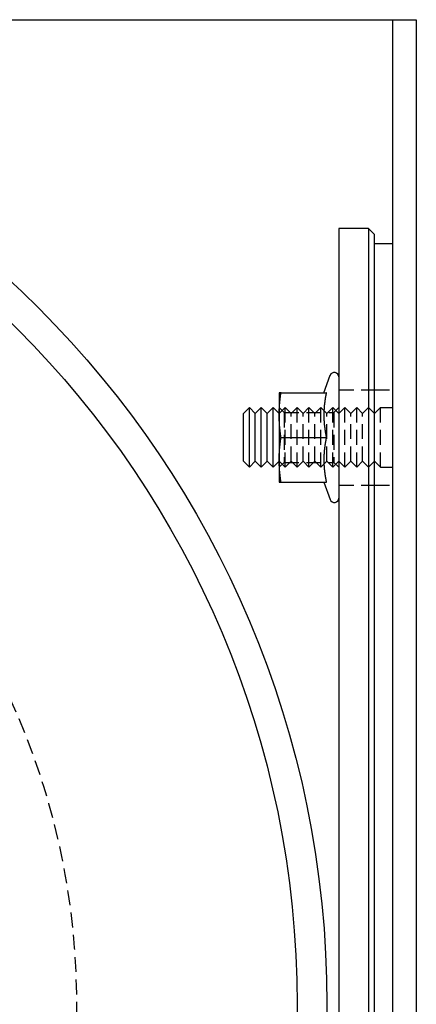
# Model space of a CAD drawing. Extents: x 101 to 895, y -556 to 224.
# Drawn here: x 380 to 446, y -391 to -226 of the extents above; entities that cross this region are included whole.
import ezdxf

# ---------------------------------------------------------------- set-up
doc = ezdxf.new("R2010")
doc.units = 0
doc.header["$LTSCALE"] = 10
doc.linetypes.add('VERDECKT', pattern=[0.375, 0.25, -0.125])
doc.layers.get('0').update_dxf_attribs({"linetype": 'CONTINUOUS'})
doc.layers.add('STEMPEL', color=3, linetype='CONTINUOUS')

# ---------------------------------------------------------------- blocks, each defined once
blk = doc.blocks.new('A$CB530D67F')
at = {"linetype": 'CONTINUOUS'}
for p, q in [((-113.72, 245.24), (58.28, 245.24)), ((58.28, 245.24), (62.28, 245.24)), ((62.28, 245.24), (62.28, -84.76)), ((62.28, 245.24), (66.28, 245.24)), ((66.28, 245.24), (66.28, -84.76)), ((53.28, 210.24), (53.28, -49.76)), ((58.28, 210.24), (53.28, 210.24)), ((58.28, 210.24), (58.28, -49.76)), ((59.28, 209.24), (58.28, 210.24)), ((59.28, -48.76), (59.28, 209.24)), ((59.28, 207.74), (62.28, 207.74)), ((50.77, 182.74), (51.82, 185.65)), ((43.28, 182.74), (43.28, 178.99)), ((43.59, 182.74), (51.19, 182.74)), ((37.28, 179.24), (38.28, 180.24)), ((38.28, 170.24), (38.28, 180.24)), ((39.28, 179.24), (38.28, 180.24)), ((39.28, 179.24), (40.28, 180.24)), ((40.28, 170.24), (40.28, 180.24)), ((41.28, 179.24), (40.28, 180.24)), ((41.28, 179.24), (42.28, 180.24)), ((42.28, 170.24), (42.28, 180.24)), ((43.28, 179.24), (42.28, 180.24)), ((37.28, 171.24), (37.28, 179.24)), ((39.28, 171.24), (39.28, 179.24)), ((41.28, 171.24), (41.28, 179.24)), ((43.28, 178.99), (43.28, 171.49)), ((43.59, 175.24), (51.19, 175.24)), ((37.28, 171.24), (38.28, 170.24)), ((39.28, 171.24), (38.28, 170.24)), ((39.28, 171.24), (40.28, 170.24)), ((41.28, 171.24), (40.28, 170.24)), ((41.28, 171.24), (42.28, 170.24)), ((43.28, 171.24), (42.28, 170.24)), ((43.28, 171.49), (43.28, 167.74)), ((43.59, 167.74), (51.19, 167.74)), ((50.77, 167.74), (51.82, 164.84))]:
    blk.add_line(p, q, dxfattribs=at)
at = {"color": 1, "linetype": 'VERDECKT'}
for p, q in [((53.28, 183.24), (59.28, 183.24)), ((59.28, 183.24), (62.28, 183.24)), ((44.09, 179.43), (43.28, 180.24)), ((43.28, 179.24), (44.28, 180.24)), ((44.28, 170.24), (44.28, 180.24)), ((45.28, 179.24), (44.28, 180.24)), ((45.28, 179.24), (46.28, 180.24)), ((46.28, 170.24), (46.28, 180.24)), ((47.28, 179.24), (46.28, 180.24)), ((47.28, 179.24), (48.28, 180.24)), ((48.28, 170.24), (48.28, 180.24)), ((49.28, 179.24), (48.28, 180.24)), ((49.28, 179.24), (50.28, 180.24)), ((50.28, 170.24), (50.28, 180.24)), ((51.28, 179.24), (50.28, 180.24)), ((51.28, 179.24), (52.28, 180.24)), ((52.28, 170.24), (52.28, 180.24)), ((53.28, 179.24), (52.28, 180.24)), ((52.47, 179.43), (53.28, 180.24)), ((53.28, 179.24), (54.28, 180.24)), ((54.28, 170.24), (54.28, 180.24)), ((55.28, 179.24), (54.28, 180.24)), ((55.28, 179.24), (56.28, 180.24)), ((56.28, 170.24), (56.28, 180.24)), ((57.28, 179.24), (56.28, 180.24)), ((57.28, 179.24), (58.28, 180.24)), ((59.28, 179.24), (58.28, 180.24)), ((59.28, 179.24), (60.28, 180.24)), ((60.28, 170.24), (60.28, 180.24)), ((60.28, 180.24), (62.28, 180.24)), ((44.09, 179.43), (44.09, 171.05)), ((44.09, 179.43), (52.47, 179.43)), ((45.28, 171.24), (45.28, 179.24)), ((47.28, 171.24), (47.28, 179.24)), ((49.28, 171.24), (49.28, 179.24)), ((51.28, 171.24), (51.28, 179.24)), ((52.47, 179.43), (52.47, 171.05)), ((55.28, 171.24), (55.28, 179.24)), ((57.28, 171.24), (57.28, 179.24)), ((43.28, 171.24), (44.28, 170.24)), ((44.09, 171.05), (43.28, 170.24)), ((44.09, 171.05), (52.47, 171.05)), ((45.28, 171.24), (44.28, 170.24)), ((45.28, 171.24), (46.28, 170.24)), ((47.28, 171.24), (46.28, 170.24)), ((47.28, 171.24), (48.28, 170.24)), ((49.28, 171.24), (48.28, 170.24)), ((49.28, 171.24), (50.28, 170.24)), ((51.28, 171.24), (50.28, 170.24)), ((51.28, 171.24), (52.28, 170.24)), ((53.28, 171.24), (52.28, 170.24)), ((52.47, 171.05), (53.28, 170.24)), ((53.28, 171.24), (54.28, 170.24)), ((55.28, 171.24), (54.28, 170.24)), ((55.28, 171.24), (56.28, 170.24)), ((57.28, 171.24), (56.28, 170.24)), ((57.28, 171.24), (58.28, 170.24)), ((59.28, 171.24), (58.28, 170.24)), ((59.28, 171.24), (60.28, 170.24)), ((60.28, 170.24), (62.28, 170.24)), ((53.28, 167.24), (59.28, 167.24)), ((59.28, 167.24), (62.28, 167.24))]:
    blk.add_line(p, q, dxfattribs=at)
for points in [[(43.28, 178.99, 0), (43.28, 179.02, 0), (43.28, 179.05, 0), (43.28, 179.08, 0), (43.28, 179.11, 0), (43.28, 179.14, 0), (43.28, 179.17, 0), (43.28, 179.2, 0), (43.28, 179.23, 0), (43.28, 179.26, 0), (43.28, 179.29, 0), (43.28, 179.32, 0), (43.28, 179.35, 0), (43.28, 179.38, 0), (43.28, 179.41, 0), (43.28, 179.44, 0), (43.28, 179.47, 0), (43.28, 179.49, 0), (43.29, 179.52, 0), (43.29, 179.55, 0), (43.29, 179.58, 0), (43.29, 179.61, 0), (43.29, 179.64, 0), (43.29, 179.67, 0), (43.29, 179.7, 0), (43.29, 179.73, 0), (43.29, 179.76, 0), (43.29, 179.79, 0), (43.3, 179.82, 0), (43.3, 179.85, 0), (43.3, 179.88, 0), (43.3, 179.91, 0), (43.3, 179.94, 0), (43.3, 179.97, 0), (43.3, 180, 0), (43.3, 180.03, 0), (43.31, 180.06, 0), (43.31, 180.09, 0), (43.31, 180.11, 0), (43.31, 180.14, 0), (43.31, 180.17, 0), (43.31, 180.2, 0), (43.32, 180.23, 0), (43.32, 180.26, 0), (43.32, 180.29, 0), (43.32, 180.32, 0), (43.32, 180.35, 0), (43.32, 180.38, 0), (43.33, 180.41, 0), (43.33, 180.44, 0), (43.33, 180.47, 0), (43.33, 180.5, 0), (43.33, 180.53, 0), (43.34, 180.56, 0), (43.34, 180.59, 0), (43.34, 180.62, 0), (43.34, 180.65, 0), (43.35, 180.68, 0), (43.35, 180.71, 0), (43.35, 180.73, 0), (43.35, 180.76, 0), (43.36, 180.79, 0), (43.36, 180.82, 0), (43.36, 180.85, 0), (43.36, 180.88, 0), (43.37, 180.91, 0), (43.37, 180.94, 0), (43.37, 180.97, 0), (43.37, 181, 0), (43.38, 181.03, 0), (43.38, 181.06, 0), (43.38, 181.09, 0), (43.38, 181.12, 0), (43.39, 181.15, 0), (43.39, 181.18, 0), (43.39, 181.21, 0), (43.4, 181.24, 0), (43.4, 181.27, 0), (43.4, 181.29, 0), (43.41, 181.32, 0), (43.41, 181.35, 0), (43.41, 181.38, 0), (43.41, 181.41, 0), (43.42, 181.44, 0), (43.42, 181.47, 0), (43.42, 181.5, 0), (43.43, 181.53, 0), (43.43, 181.56, 0), (43.43, 181.59, 0), (43.44, 181.62, 0), (43.44, 181.65, 0), (43.44, 181.68, 0), (43.45, 181.71, 0), (43.45, 181.74, 0), (43.45, 181.77, 0), (43.46, 181.8, 0), (43.46, 181.83, 0), (43.47, 181.86, 0), (43.47, 181.89, 0), (43.47, 181.91, 0), (43.48, 181.94, 0), (43.48, 181.97, 0), (43.48, 182, 0), (43.49, 182.03, 0), (43.49, 182.06, 0), (43.5, 182.09, 0), (43.5, 182.12, 0), (43.5, 182.15, 0), (43.51, 182.18, 0), (43.51, 182.21, 0), (43.52, 182.24, 0), (43.52, 182.27, 0), (43.52, 182.3, 0), (43.53, 182.33, 0), (43.53, 182.36, 0), (43.54, 182.39, 0), (43.54, 182.42, 0), (43.55, 182.45, 0), (43.55, 182.48, 0), (43.55, 182.51, 0), (43.56, 182.54, 0), (43.56, 182.56, 0), (43.57, 182.59, 0), (43.57, 182.62, 0), (43.58, 182.65, 0), (43.58, 182.68, 0), (43.59, 182.71, 0), (43.59, 182.74, 0)], [(43.59, 182.74, 0), (43.59, 182.74, 0), (43.58, 182.74, 0), (43.58, 182.74, 0), (43.58, 182.74, 0), (43.57, 182.74, 0), (43.57, 182.74, 0), (43.57, 182.74, 0), (43.57, 182.74, 0), (43.56, 182.74, 0), (43.56, 182.74, 0), (43.56, 182.74, 0), (43.55, 182.74, 0), (43.55, 182.74, 0), (43.55, 182.74, 0), (43.55, 182.74, 0), (43.54, 182.74, 0), (43.54, 182.74, 0), (43.54, 182.74, 0), (43.53, 182.74, 0), (43.53, 182.74, 0), (43.53, 182.74, 0), (43.53, 182.74, 0), (43.52, 182.74, 0), (43.52, 182.74, 0), (43.52, 182.74, 0), (43.51, 182.74, 0), (43.51, 182.74, 0), (43.51, 182.74, 0), (43.51, 182.74, 0), (43.5, 182.74, 0), (43.5, 182.74, 0), (43.5, 182.74, 0), (43.5, 182.74, 0), (43.49, 182.74, 0), (43.49, 182.74, 0), (43.49, 182.74, 0), (43.49, 182.74, 0), (43.48, 182.74, 0), (43.48, 182.74, 0), (43.48, 182.74, 0), (43.48, 182.74, 0), (43.47, 182.74, 0), (43.47, 182.74, 0), (43.47, 182.74, 0), (43.47, 182.74, 0), (43.46, 182.74, 0), (43.46, 182.74, 0), (43.46, 182.74, 0), (43.46, 182.74, 0), (43.45, 182.74, 0), (43.45, 182.74, 0), (43.45, 182.74, 0), (43.45, 182.74, 0), (43.44, 182.74, 0), (43.44, 182.74, 0), (43.44, 182.74, 0), (43.44, 182.74, 0), (43.44, 182.74, 0), (43.43, 182.74, 0), (43.43, 182.74, 0), (43.43, 182.74, 0), (43.43, 182.74, 0), (43.42, 182.74, 0), (43.42, 182.74, 0), (43.42, 182.74, 0), (43.42, 182.74, 0), (43.42, 182.74, 0), (43.41, 182.74, 0), (43.41, 182.74, 0), (43.41, 182.74, 0), (43.41, 182.74, 0), (43.4, 182.74, 0), (43.4, 182.74, 0), (43.4, 182.74, 0), (43.4, 182.74, 0), (43.4, 182.74, 0), (43.39, 182.74, 0), (43.39, 182.74, 0), (43.39, 182.74, 0), (43.39, 182.74, 0), (43.39, 182.74, 0), (43.38, 182.74, 0), (43.38, 182.74, 0), (43.38, 182.74, 0), (43.38, 182.74, 0), (43.38, 182.74, 0), (43.38, 182.74, 0), (43.37, 182.74, 0), (43.37, 182.74, 0), (43.37, 182.74, 0), (43.37, 182.74, 0), (43.37, 182.74, 0), (43.37, 182.74, 0), (43.36, 182.74, 0), (43.36, 182.74, 0), (43.36, 182.74, 0), (43.36, 182.74, 0), (43.36, 182.74, 0), (43.35, 182.74, 0), (43.35, 182.74, 0), (43.35, 182.74, 0), (43.35, 182.74, 0), (43.35, 182.74, 0), (43.35, 182.74, 0), (43.35, 182.74, 0), (43.34, 182.74, 0), (43.34, 182.74, 0), (43.34, 182.74, 0), (43.34, 182.74, 0), (43.34, 182.74, 0), (43.34, 182.74, 0), (43.34, 182.74, 0), (43.33, 182.74, 0), (43.33, 182.74, 0), (43.33, 182.74, 0), (43.33, 182.74, 0), (43.33, 182.74, 0), (43.33, 182.74, 0), (43.33, 182.74, 0), (43.32, 182.74, 0), (43.32, 182.74, 0), (43.32, 182.74, 0), (43.32, 182.74, 0), (43.32, 182.74, 0), (43.32, 182.74, 0), (43.32, 182.74, 0), (43.32, 182.74, 0), (43.31, 182.74, 0), (43.31, 182.74, 0), (43.31, 182.74, 0), (43.31, 182.74, 0), (43.31, 182.74, 0), (43.31, 182.74, 0), (43.31, 182.74, 0), (43.31, 182.74, 0), (43.31, 182.74, 0), (43.31, 182.74, 0), (43.3, 182.74, 0), (43.3, 182.74, 0), (43.3, 182.74, 0), (43.3, 182.74, 0), (43.3, 182.74, 0), (43.3, 182.74, 0), (43.3, 182.74, 0), (43.3, 182.74, 0), (43.3, 182.74, 0), (43.3, 182.74, 0), (43.3, 182.74, 0), (43.29, 182.74, 0), (43.29, 182.74, 0), (43.29, 182.74, 0), (43.29, 182.74, 0), (43.29, 182.74, 0), (43.29, 182.74, 0), (43.29, 182.74, 0), (43.29, 182.74, 0), (43.29, 182.74, 0), (43.29, 182.74, 0), (43.29, 182.74, 0), (43.29, 182.74, 0), (43.29, 182.74, 0), (43.29, 182.74, 0), (43.29, 182.74, 0), (43.29, 182.74, 0), (43.28, 182.74, 0), (43.28, 182.74, 0), (43.28, 182.74, 0), (43.28, 182.74, 0), (43.28, 182.74, 0), (43.28, 182.74, 0), (43.28, 182.74, 0), (43.28, 182.74, 0), (43.28, 182.74, 0), (43.28, 182.74, 0), (43.28, 182.74, 0), (43.28, 182.74, 0), (43.28, 182.74, 0), (43.28, 182.74, 0), (43.28, 182.74, 0), (43.28, 182.74, 0), (43.28, 182.74, 0), (43.28, 182.74, 0), (43.28, 182.74, 0), (43.28, 182.74, 0), (43.28, 182.74, 0), (43.28, 182.74, 0), (43.28, 182.74, 0), (43.28, 182.74, 0), (43.28, 182.74, 0), (43.28, 182.74, 0), (43.28, 182.74, 0)], [(51.19, 182.74, 0), (51.18, 182.72, 0), (51.18, 182.69, 0), (51.17, 182.66, 0), (51.17, 182.64, 0), (51.16, 182.61, 0), (51.16, 182.59, 0), (51.15, 182.56, 0), (51.15, 182.53, 0), (51.14, 182.51, 0), (51.13, 182.48, 0), (51.13, 182.46, 0), (51.12, 182.43, 0), (51.12, 182.4, 0), (51.11, 182.38, 0), (51.11, 182.35, 0), (51.1, 182.32, 0), (51.1, 182.3, 0), (51.09, 182.27, 0), (51.09, 182.25, 0), (51.08, 182.22, 0), (51.08, 182.19, 0), (51.07, 182.17, 0), (51.07, 182.14, 0), (51.07, 182.12, 0), (51.06, 182.09, 0), (51.06, 182.06, 0), (51.05, 182.04, 0), (51.05, 182.01, 0), (51.04, 181.98, 0), (51.04, 181.96, 0), (51.03, 181.93, 0), (51.03, 181.91, 0), (51.02, 181.88, 0), (51.02, 181.85, 0), (51.01, 181.83, 0), (51.01, 181.8, 0), (51.01, 181.78, 0), (51, 181.75, 0), (51, 181.72, 0), (50.99, 181.7, 0), (50.99, 181.67, 0), (50.98, 181.65, 0), (50.98, 181.62, 0), (50.98, 181.59, 0), (50.97, 181.57, 0), (50.97, 181.54, 0), (50.96, 181.51, 0), (50.96, 181.49, 0), (50.96, 181.46, 0), (50.95, 181.44, 0), (50.95, 181.41, 0), (50.95, 181.38, 0), (50.94, 181.36, 0), (50.94, 181.33, 0), (50.93, 181.31, 0), (50.93, 181.28, 0), (50.93, 181.25, 0), (50.92, 181.23, 0), (50.92, 181.2, 0), (50.92, 181.17, 0), (50.91, 181.15, 0), (50.91, 181.12, 0), (50.91, 181.1, 0), (50.9, 181.07, 0), (50.9, 181.04, 0), (50.9, 181.02, 0), (50.89, 180.99, 0), (50.89, 180.97, 0), (50.89, 180.94, 0), (50.88, 180.91, 0), (50.88, 180.89, 0), (50.88, 180.86, 0), (50.87, 180.84, 0), (50.87, 180.81, 0), (50.87, 180.78, 0), (50.86, 180.76, 0), (50.86, 180.73, 0), (50.86, 180.7, 0), (50.86, 180.68, 0), (50.85, 180.65, 0), (50.85, 180.63, 0), (50.85, 180.6, 0), (50.85, 180.57, 0), (50.84, 180.55, 0), (50.84, 180.52, 0), (50.84, 180.5, 0), (50.84, 180.47, 0), (50.83, 180.44, 0), (50.83, 180.42, 0), (50.83, 180.39, 0), (50.83, 180.36, 0), (50.82, 180.34, 0), (50.82, 180.31, 0), (50.82, 180.29, 0), (50.82, 180.26, 0), (50.82, 180.23, 0), (50.81, 180.21, 0), (50.81, 180.18, 0), (50.81, 180.16, 0), (50.81, 180.13, 0), (50.81, 180.1, 0), (50.8, 180.08, 0), (50.8, 180.05, 0), (50.8, 180.02, 0), (50.8, 180, 0), (50.8, 179.97, 0), (50.8, 179.95, 0), (50.79, 179.92, 0), (50.79, 179.89, 0), (50.79, 179.87, 0), (50.79, 179.84, 0), (50.79, 179.81, 0), (50.79, 179.79, 0), (50.79, 179.76, 0), (50.78, 179.74, 0), (50.78, 179.71, 0), (50.78, 179.69, 0), (50.78, 179.66, 0), (50.78, 179.63, 0), (50.78, 179.61, 0), (50.78, 179.58, 0), (50.78, 179.55, 0), (50.78, 179.53, 0), (50.77, 179.5, 0), (50.77, 179.48, 0), (50.77, 179.45, 0), (50.77, 179.42, 0), (50.77, 179.4, 0), (50.77, 179.37, 0), (50.77, 179.34, 0), (50.77, 179.32, 0), (50.77, 179.29, 0), (50.77, 179.27, 0), (50.77, 179.24, 0), (50.77, 179.21, 0), (50.77, 179.19, 0), (50.77, 179.16, 0), (50.77, 179.14, 0), (50.77, 179.11, 0), (50.77, 179.08, 0), (50.77, 179.06, 0), (50.77, 179.03, 0), (50.77, 179, 0), (50.77, 178.98, 0), (50.77, 178.95, 0), (50.77, 178.93, 0), (50.77, 178.9, 0), (50.77, 178.88, 0), (50.77, 178.85, 0), (50.77, 178.82, 0), (50.77, 178.8, 0), (50.77, 178.77, 0), (50.77, 178.74, 0), (50.77, 178.72, 0), (50.77, 178.69, 0), (50.77, 178.67, 0), (50.77, 178.64, 0), (50.77, 178.61, 0), (50.77, 178.59, 0), (50.77, 178.56, 0), (50.77, 178.53, 0), (50.77, 178.51, 0), (50.77, 178.48, 0), (50.78, 178.46, 0), (50.78, 178.43, 0), (50.78, 178.4, 0), (50.78, 178.38, 0), (50.78, 178.35, 0), (50.78, 178.33, 0), (50.78, 178.3, 0), (50.78, 178.27, 0), (50.78, 178.25, 0), (50.79, 178.22, 0), (50.79, 178.19, 0), (50.79, 178.17, 0), (50.79, 178.14, 0), (50.79, 178.12, 0), (50.79, 178.09, 0), (50.79, 178.06, 0), (50.8, 178.04, 0), (50.8, 178.01, 0), (50.8, 177.99, 0), (50.8, 177.96, 0), (50.8, 177.93, 0), (50.8, 177.91, 0), (50.81, 177.88, 0), (50.81, 177.85, 0), (50.81, 177.83, 0), (50.81, 177.8, 0), (50.81, 177.78, 0), (50.82, 177.75, 0), (50.82, 177.72, 0), (50.82, 177.7, 0), (50.82, 177.67, 0), (50.82, 177.65, 0), (50.83, 177.62, 0), (50.83, 177.59, 0), (50.83, 177.57, 0), (50.83, 177.54, 0), (50.84, 177.52, 0), (50.84, 177.49, 0), (50.84, 177.46, 0), (50.84, 177.44, 0), (50.85, 177.41, 0), (50.85, 177.38, 0), (50.85, 177.36, 0), (50.85, 177.33, 0), (50.86, 177.31, 0), (50.86, 177.28, 0), (50.86, 177.25, 0), (50.86, 177.23, 0), (50.87, 177.2, 0), (50.87, 177.18, 0), (50.87, 177.15, 0), (50.88, 177.12, 0), (50.88, 177.1, 0), (50.88, 177.07, 0), (50.89, 177.04, 0), (50.89, 177.02, 0), (50.89, 176.99, 0), (50.9, 176.97, 0), (50.9, 176.94, 0), (50.9, 176.91, 0), (50.91, 176.89, 0), (50.91, 176.86, 0), (50.91, 176.84, 0), (50.92, 176.81, 0), (50.92, 176.78, 0), (50.92, 176.76, 0), (50.93, 176.73, 0), (50.93, 176.71, 0), (50.93, 176.68, 0), (50.94, 176.65, 0), (50.94, 176.63, 0), (50.95, 176.6, 0), (50.95, 176.57, 0), (50.95, 176.55, 0), (50.96, 176.52, 0), (50.96, 176.5, 0), (50.96, 176.47, 0), (50.97, 176.44, 0), (50.97, 176.42, 0), (50.98, 176.39, 0), (50.98, 176.37, 0), (50.98, 176.34, 0), (50.99, 176.31, 0), (50.99, 176.29, 0), (51, 176.26, 0), (51, 176.24, 0), (51.01, 176.21, 0), (51.01, 176.18, 0), (51.01, 176.16, 0), (51.02, 176.13, 0), (51.02, 176.1, 0), (51.03, 176.08, 0), (51.03, 176.05, 0), (51.04, 176.03, 0), (51.04, 176, 0), (51.05, 175.97, 0), (51.05, 175.95, 0), (51.06, 175.92, 0), (51.06, 175.9, 0), (51.07, 175.87, 0), (51.07, 175.84, 0), (51.07, 175.82, 0), (51.08, 175.79, 0), (51.08, 175.76, 0), (51.09, 175.74, 0), (51.09, 175.71, 0), (51.1, 175.69, 0), (51.1, 175.66, 0), (51.11, 175.63, 0), (51.11, 175.61, 0), (51.12, 175.58, 0), (51.12, 175.56, 0), (51.13, 175.53, 0), (51.13, 175.5, 0), (51.14, 175.48, 0), (51.15, 175.45, 0), (51.15, 175.43, 0), (51.16, 175.4, 0), (51.16, 175.37, 0), (51.17, 175.35, 0), (51.17, 175.32, 0), (51.18, 175.29, 0), (51.18, 175.27, 0), (51.19, 175.24, 0)], [(43.59, 175.24, 0), (43.59, 175.27, 0), (43.58, 175.3, 0), (43.58, 175.33, 0), (43.57, 175.36, 0), (43.57, 175.39, 0), (43.56, 175.42, 0), (43.56, 175.45, 0), (43.55, 175.48, 0), (43.55, 175.51, 0), (43.55, 175.54, 0), (43.54, 175.57, 0), (43.54, 175.6, 0), (43.53, 175.63, 0), (43.53, 175.66, 0), (43.52, 175.69, 0), (43.52, 175.72, 0), (43.52, 175.74, 0), (43.51, 175.77, 0), (43.51, 175.8, 0), (43.5, 175.83, 0), (43.5, 175.86, 0), (43.5, 175.89, 0), (43.49, 175.92, 0), (43.49, 175.95, 0), (43.48, 175.98, 0), (43.48, 176.01, 0), (43.48, 176.04, 0), (43.47, 176.07, 0), (43.47, 176.1, 0), (43.47, 176.13, 0), (43.46, 176.16, 0), (43.46, 176.19, 0), (43.45, 176.22, 0), (43.45, 176.25, 0), (43.45, 176.28, 0), (43.44, 176.31, 0), (43.44, 176.34, 0), (43.44, 176.36, 0), (43.43, 176.39, 0), (43.43, 176.42, 0), (43.43, 176.45, 0), (43.42, 176.48, 0), (43.42, 176.51, 0), (43.42, 176.54, 0), (43.41, 176.57, 0), (43.41, 176.6, 0), (43.41, 176.63, 0), (43.41, 176.66, 0), (43.4, 176.69, 0), (43.4, 176.72, 0), (43.4, 176.75, 0), (43.39, 176.78, 0), (43.39, 176.81, 0), (43.39, 176.84, 0), (43.38, 176.87, 0), (43.38, 176.9, 0), (43.38, 176.93, 0), (43.38, 176.96, 0), (43.37, 176.98, 0), (43.37, 177.01, 0), (43.37, 177.04, 0), (43.37, 177.07, 0), (43.36, 177.1, 0), (43.36, 177.13, 0), (43.36, 177.16, 0), (43.36, 177.19, 0), (43.35, 177.22, 0), (43.35, 177.25, 0), (43.35, 177.28, 0), (43.35, 177.31, 0), (43.34, 177.34, 0), (43.34, 177.37, 0), (43.34, 177.4, 0), (43.34, 177.43, 0), (43.33, 177.46, 0), (43.33, 177.49, 0), (43.33, 177.52, 0), (43.33, 177.54, 0), (43.33, 177.57, 0), (43.32, 177.6, 0), (43.32, 177.63, 0), (43.32, 177.66, 0), (43.32, 177.69, 0), (43.32, 177.72, 0), (43.32, 177.75, 0), (43.31, 177.78, 0), (43.31, 177.81, 0), (43.31, 177.84, 0), (43.31, 177.87, 0), (43.31, 177.9, 0), (43.31, 177.93, 0), (43.3, 177.96, 0), (43.3, 177.99, 0), (43.3, 178.02, 0), (43.3, 178.05, 0), (43.3, 178.08, 0), (43.3, 178.11, 0), (43.3, 178.14, 0), (43.3, 178.16, 0), (43.29, 178.19, 0), (43.29, 178.22, 0), (43.29, 178.25, 0), (43.29, 178.28, 0), (43.29, 178.31, 0), (43.29, 178.34, 0), (43.29, 178.37, 0), (43.29, 178.4, 0), (43.29, 178.43, 0), (43.29, 178.46, 0), (43.28, 178.49, 0), (43.28, 178.52, 0), (43.28, 178.55, 0), (43.28, 178.58, 0), (43.28, 178.61, 0), (43.28, 178.64, 0), (43.28, 178.67, 0), (43.28, 178.7, 0), (43.28, 178.73, 0), (43.28, 178.76, 0), (43.28, 178.79, 0), (43.28, 178.81, 0), (43.28, 178.84, 0), (43.28, 178.87, 0), (43.28, 178.9, 0), (43.28, 178.93, 0), (43.28, 178.96, 0), (43.28, 178.99, 0)], [(43.28, 171.49, 0), (43.28, 171.52, 0), (43.28, 171.55, 0), (43.28, 171.58, 0), (43.28, 171.61, 0), (43.28, 171.64, 0), (43.28, 171.67, 0), (43.28, 171.7, 0), (43.28, 171.73, 0), (43.28, 171.76, 0), (43.28, 171.79, 0), (43.28, 171.82, 0), (43.28, 171.85, 0), (43.28, 171.88, 0), (43.28, 171.91, 0), (43.28, 171.94, 0), (43.28, 171.97, 0), (43.28, 171.99, 0), (43.29, 172.02, 0), (43.29, 172.05, 0), (43.29, 172.08, 0), (43.29, 172.11, 0), (43.29, 172.14, 0), (43.29, 172.17, 0), (43.29, 172.2, 0), (43.29, 172.23, 0), (43.29, 172.26, 0), (43.29, 172.29, 0), (43.3, 172.32, 0), (43.3, 172.35, 0), (43.3, 172.38, 0), (43.3, 172.41, 0), (43.3, 172.44, 0), (43.3, 172.47, 0), (43.3, 172.5, 0), (43.3, 172.53, 0), (43.31, 172.56, 0), (43.31, 172.59, 0), (43.31, 172.61, 0), (43.31, 172.64, 0), (43.31, 172.67, 0), (43.31, 172.7, 0), (43.32, 172.73, 0), (43.32, 172.76, 0), (43.32, 172.79, 0), (43.32, 172.82, 0), (43.32, 172.85, 0), (43.32, 172.88, 0), (43.33, 172.91, 0), (43.33, 172.94, 0), (43.33, 172.97, 0), (43.33, 173, 0), (43.33, 173.03, 0), (43.34, 173.06, 0), (43.34, 173.09, 0), (43.34, 173.12, 0), (43.34, 173.15, 0), (43.35, 173.18, 0), (43.35, 173.21, 0), (43.35, 173.23, 0), (43.35, 173.26, 0), (43.36, 173.29, 0), (43.36, 173.32, 0), (43.36, 173.35, 0), (43.36, 173.38, 0), (43.37, 173.41, 0), (43.37, 173.44, 0), (43.37, 173.47, 0), (43.37, 173.5, 0), (43.38, 173.53, 0), (43.38, 173.56, 0), (43.38, 173.59, 0), (43.38, 173.62, 0), (43.39, 173.65, 0), (43.39, 173.68, 0), (43.39, 173.71, 0), (43.4, 173.74, 0), (43.4, 173.77, 0), (43.4, 173.79, 0), (43.41, 173.82, 0), (43.41, 173.85, 0), (43.41, 173.88, 0), (43.41, 173.91, 0), (43.42, 173.94, 0), (43.42, 173.97, 0), (43.42, 174, 0), (43.43, 174.03, 0), (43.43, 174.06, 0), (43.43, 174.09, 0), (43.44, 174.12, 0), (43.44, 174.15, 0), (43.44, 174.18, 0), (43.45, 174.21, 0), (43.45, 174.24, 0), (43.45, 174.27, 0), (43.46, 174.3, 0), (43.46, 174.33, 0), (43.47, 174.36, 0), (43.47, 174.39, 0), (43.47, 174.41, 0), (43.48, 174.44, 0), (43.48, 174.47, 0), (43.48, 174.5, 0), (43.49, 174.53, 0), (43.49, 174.56, 0), (43.5, 174.59, 0), (43.5, 174.62, 0), (43.5, 174.65, 0), (43.51, 174.68, 0), (43.51, 174.71, 0), (43.52, 174.74, 0), (43.52, 174.77, 0), (43.52, 174.8, 0), (43.53, 174.83, 0), (43.53, 174.86, 0), (43.54, 174.89, 0), (43.54, 174.92, 0), (43.55, 174.95, 0), (43.55, 174.98, 0), (43.55, 175.01, 0), (43.56, 175.04, 0), (43.56, 175.06, 0), (43.57, 175.09, 0), (43.57, 175.12, 0), (43.58, 175.15, 0), (43.58, 175.18, 0), (43.59, 175.21, 0), (43.59, 175.24, 0)], [(51.19, 175.24, 0), (51.18, 175.22, 0), (51.18, 175.19, 0), (51.17, 175.16, 0), (51.17, 175.14, 0), (51.16, 175.11, 0), (51.16, 175.09, 0), (51.15, 175.06, 0), (51.15, 175.03, 0), (51.14, 175.01, 0), (51.13, 174.98, 0), (51.13, 174.96, 0), (51.12, 174.93, 0), (51.12, 174.9, 0), (51.11, 174.88, 0), (51.11, 174.85, 0), (51.1, 174.82, 0), (51.1, 174.8, 0), (51.09, 174.77, 0), (51.09, 174.75, 0), (51.08, 174.72, 0), (51.08, 174.69, 0), (51.07, 174.67, 0), (51.07, 174.64, 0), (51.07, 174.62, 0), (51.06, 174.59, 0), (51.06, 174.56, 0), (51.05, 174.54, 0), (51.05, 174.51, 0), (51.04, 174.48, 0), (51.04, 174.46, 0), (51.03, 174.43, 0), (51.03, 174.41, 0), (51.02, 174.38, 0), (51.02, 174.35, 0), (51.01, 174.33, 0), (51.01, 174.3, 0), (51.01, 174.28, 0), (51, 174.25, 0), (51, 174.22, 0), (50.99, 174.2, 0), (50.99, 174.17, 0), (50.98, 174.15, 0), (50.98, 174.12, 0), (50.98, 174.09, 0), (50.97, 174.07, 0), (50.97, 174.04, 0), (50.96, 174.01, 0), (50.96, 173.99, 0), (50.96, 173.96, 0), (50.95, 173.94, 0), (50.95, 173.91, 0), (50.95, 173.88, 0), (50.94, 173.86, 0), (50.94, 173.83, 0), (50.93, 173.81, 0), (50.93, 173.78, 0), (50.93, 173.75, 0), (50.92, 173.73, 0), (50.92, 173.7, 0), (50.92, 173.67, 0), (50.91, 173.65, 0), (50.91, 173.62, 0), (50.91, 173.6, 0), (50.9, 173.57, 0), (50.9, 173.54, 0), (50.9, 173.52, 0), (50.89, 173.49, 0), (50.89, 173.47, 0), (50.89, 173.44, 0), (50.88, 173.41, 0), (50.88, 173.39, 0), (50.88, 173.36, 0), (50.87, 173.34, 0), (50.87, 173.31, 0), (50.87, 173.28, 0), (50.86, 173.26, 0), (50.86, 173.23, 0), (50.86, 173.2, 0), (50.86, 173.18, 0), (50.85, 173.15, 0), (50.85, 173.13, 0), (50.85, 173.1, 0), (50.85, 173.07, 0), (50.84, 173.05, 0), (50.84, 173.02, 0), (50.84, 173, 0), (50.84, 172.97, 0), (50.83, 172.94, 0), (50.83, 172.92, 0), (50.83, 172.89, 0), (50.83, 172.86, 0), (50.82, 172.84, 0), (50.82, 172.81, 0), (50.82, 172.79, 0), (50.82, 172.76, 0), (50.82, 172.73, 0), (50.81, 172.71, 0), (50.81, 172.68, 0), (50.81, 172.66, 0), (50.81, 172.63, 0), (50.81, 172.6, 0), (50.8, 172.58, 0), (50.8, 172.55, 0), (50.8, 172.52, 0), (50.8, 172.5, 0), (50.8, 172.47, 0), (50.8, 172.45, 0), (50.79, 172.42, 0), (50.79, 172.39, 0), (50.79, 172.37, 0), (50.79, 172.34, 0), (50.79, 172.31, 0), (50.79, 172.29, 0), (50.79, 172.26, 0), (50.78, 172.24, 0), (50.78, 172.21, 0), (50.78, 172.19, 0), (50.78, 172.16, 0), (50.78, 172.13, 0), (50.78, 172.11, 0), (50.78, 172.08, 0), (50.78, 172.05, 0), (50.78, 172.03, 0), (50.77, 172, 0), (50.77, 171.98, 0), (50.77, 171.95, 0), (50.77, 171.92, 0), (50.77, 171.9, 0), (50.77, 171.87, 0), (50.77, 171.84, 0), (50.77, 171.82, 0), (50.77, 171.79, 0), (50.77, 171.77, 0), (50.77, 171.74, 0), (50.77, 171.71, 0), (50.77, 171.69, 0), (50.77, 171.66, 0), (50.77, 171.64, 0), (50.77, 171.61, 0), (50.77, 171.58, 0), (50.77, 171.56, 0), (50.77, 171.53, 0), (50.77, 171.5, 0), (50.77, 171.48, 0), (50.77, 171.45, 0), (50.77, 171.43, 0), (50.77, 171.4, 0), (50.77, 171.38, 0), (50.77, 171.35, 0), (50.77, 171.32, 0), (50.77, 171.3, 0), (50.77, 171.27, 0), (50.77, 171.24, 0), (50.77, 171.22, 0), (50.77, 171.19, 0), (50.77, 171.17, 0), (50.77, 171.14, 0), (50.77, 171.11, 0), (50.77, 171.09, 0), (50.77, 171.06, 0), (50.77, 171.03, 0), (50.77, 171.01, 0), (50.77, 170.98, 0), (50.78, 170.96, 0), (50.78, 170.93, 0), (50.78, 170.9, 0), (50.78, 170.88, 0), (50.78, 170.85, 0), (50.78, 170.83, 0), (50.78, 170.8, 0), (50.78, 170.77, 0), (50.78, 170.75, 0), (50.79, 170.72, 0), (50.79, 170.69, 0), (50.79, 170.67, 0), (50.79, 170.64, 0), (50.79, 170.62, 0), (50.79, 170.59, 0), (50.79, 170.56, 0), (50.8, 170.54, 0), (50.8, 170.51, 0), (50.8, 170.49, 0), (50.8, 170.46, 0), (50.8, 170.43, 0), (50.8, 170.41, 0), (50.81, 170.38, 0), (50.81, 170.35, 0), (50.81, 170.33, 0), (50.81, 170.3, 0), (50.81, 170.28, 0), (50.82, 170.25, 0), (50.82, 170.22, 0), (50.82, 170.2, 0), (50.82, 170.17, 0), (50.82, 170.15, 0), (50.83, 170.12, 0), (50.83, 170.09, 0), (50.83, 170.07, 0), (50.83, 170.04, 0), (50.84, 170.02, 0), (50.84, 169.99, 0), (50.84, 169.96, 0), (50.84, 169.94, 0), (50.85, 169.91, 0), (50.85, 169.88, 0), (50.85, 169.86, 0), (50.85, 169.83, 0), (50.86, 169.81, 0), (50.86, 169.78, 0), (50.86, 169.75, 0), (50.86, 169.73, 0), (50.87, 169.7, 0), (50.87, 169.68, 0), (50.87, 169.65, 0), (50.88, 169.62, 0), (50.88, 169.6, 0), (50.88, 169.57, 0), (50.89, 169.54, 0), (50.89, 169.52, 0), (50.89, 169.49, 0), (50.9, 169.47, 0), (50.9, 169.44, 0), (50.9, 169.41, 0), (50.91, 169.39, 0), (50.91, 169.36, 0), (50.91, 169.34, 0), (50.92, 169.31, 0), (50.92, 169.28, 0), (50.92, 169.26, 0), (50.93, 169.23, 0), (50.93, 169.21, 0), (50.93, 169.18, 0), (50.94, 169.15, 0), (50.94, 169.13, 0), (50.95, 169.1, 0), (50.95, 169.07, 0), (50.95, 169.05, 0), (50.96, 169.02, 0), (50.96, 169, 0), (50.96, 168.97, 0), (50.97, 168.94, 0), (50.97, 168.92, 0), (50.98, 168.89, 0), (50.98, 168.87, 0), (50.98, 168.84, 0), (50.99, 168.81, 0), (50.99, 168.79, 0), (51, 168.76, 0), (51, 168.74, 0), (51.01, 168.71, 0), (51.01, 168.68, 0), (51.01, 168.66, 0), (51.02, 168.63, 0), (51.02, 168.6, 0), (51.03, 168.58, 0), (51.03, 168.55, 0), (51.04, 168.53, 0), (51.04, 168.5, 0), (51.05, 168.47, 0), (51.05, 168.45, 0), (51.06, 168.42, 0), (51.06, 168.4, 0), (51.07, 168.37, 0), (51.07, 168.34, 0), (51.07, 168.32, 0), (51.08, 168.29, 0), (51.08, 168.26, 0), (51.09, 168.24, 0), (51.09, 168.21, 0), (51.1, 168.19, 0), (51.1, 168.16, 0), (51.11, 168.13, 0), (51.11, 168.11, 0), (51.12, 168.08, 0), (51.12, 168.06, 0), (51.13, 168.03, 0), (51.13, 168, 0), (51.14, 167.98, 0), (51.15, 167.95, 0), (51.15, 167.93, 0), (51.16, 167.9, 0), (51.16, 167.87, 0), (51.17, 167.85, 0), (51.17, 167.82, 0), (51.18, 167.79, 0), (51.18, 167.77, 0), (51.19, 167.74, 0)], [(43.59, 167.74, 0), (43.59, 167.77, 0), (43.58, 167.8, 0), (43.58, 167.83, 0), (43.57, 167.86, 0), (43.57, 167.89, 0), (43.56, 167.92, 0), (43.56, 167.95, 0), (43.55, 167.98, 0), (43.55, 168.01, 0), (43.55, 168.04, 0), (43.54, 168.07, 0), (43.54, 168.1, 0), (43.53, 168.13, 0), (43.53, 168.16, 0), (43.52, 168.19, 0), (43.52, 168.22, 0), (43.52, 168.24, 0), (43.51, 168.27, 0), (43.51, 168.3, 0), (43.5, 168.33, 0), (43.5, 168.36, 0), (43.5, 168.39, 0), (43.49, 168.42, 0), (43.49, 168.45, 0), (43.48, 168.48, 0), (43.48, 168.51, 0), (43.48, 168.54, 0), (43.47, 168.57, 0), (43.47, 168.6, 0), (43.47, 168.63, 0), (43.46, 168.66, 0), (43.46, 168.69, 0), (43.45, 168.72, 0), (43.45, 168.75, 0), (43.45, 168.78, 0), (43.44, 168.81, 0), (43.44, 168.84, 0), (43.44, 168.86, 0), (43.43, 168.89, 0), (43.43, 168.92, 0), (43.43, 168.95, 0), (43.42, 168.98, 0), (43.42, 169.01, 0), (43.42, 169.04, 0), (43.41, 169.07, 0), (43.41, 169.1, 0), (43.41, 169.13, 0), (43.41, 169.16, 0), (43.4, 169.19, 0), (43.4, 169.22, 0), (43.4, 169.25, 0), (43.39, 169.28, 0), (43.39, 169.31, 0), (43.39, 169.34, 0), (43.38, 169.37, 0), (43.38, 169.4, 0), (43.38, 169.43, 0), (43.38, 169.46, 0), (43.37, 169.48, 0), (43.37, 169.51, 0), (43.37, 169.54, 0), (43.37, 169.57, 0), (43.36, 169.6, 0), (43.36, 169.63, 0), (43.36, 169.66, 0), (43.36, 169.69, 0), (43.35, 169.72, 0), (43.35, 169.75, 0), (43.35, 169.78, 0), (43.35, 169.81, 0), (43.34, 169.84, 0), (43.34, 169.87, 0), (43.34, 169.9, 0), (43.34, 169.93, 0), (43.33, 169.96, 0), (43.33, 169.99, 0), (43.33, 170.02, 0), (43.33, 170.04, 0), (43.33, 170.07, 0), (43.32, 170.1, 0), (43.32, 170.13, 0), (43.32, 170.16, 0), (43.32, 170.19, 0), (43.32, 170.22, 0), (43.32, 170.25, 0), (43.31, 170.28, 0), (43.31, 170.31, 0), (43.31, 170.34, 0), (43.31, 170.37, 0), (43.31, 170.4, 0), (43.31, 170.43, 0), (43.3, 170.46, 0), (43.3, 170.49, 0), (43.3, 170.52, 0), (43.3, 170.55, 0), (43.3, 170.58, 0), (43.3, 170.61, 0), (43.3, 170.64, 0), (43.3, 170.66, 0), (43.29, 170.69, 0), (43.29, 170.72, 0), (43.29, 170.75, 0), (43.29, 170.78, 0), (43.29, 170.81, 0), (43.29, 170.84, 0), (43.29, 170.87, 0), (43.29, 170.9, 0), (43.29, 170.93, 0), (43.29, 170.96, 0), (43.28, 170.99, 0), (43.28, 171.02, 0), (43.28, 171.05, 0), (43.28, 171.08, 0), (43.28, 171.11, 0), (43.28, 171.14, 0), (43.28, 171.17, 0), (43.28, 171.2, 0), (43.28, 171.23, 0), (43.28, 171.26, 0), (43.28, 171.29, 0), (43.28, 171.31, 0), (43.28, 171.34, 0), (43.28, 171.37, 0), (43.28, 171.4, 0), (43.28, 171.43, 0), (43.28, 171.46, 0), (43.28, 171.49, 0)], [(43.28, 167.74, 0), (43.28, 167.74, 0), (43.28, 167.74, 0), (43.28, 167.74, 0), (43.28, 167.74, 0), (43.28, 167.74, 0), (43.28, 167.74, 0), (43.28, 167.74, 0), (43.28, 167.74, 0), (43.28, 167.74, 0), (43.28, 167.74, 0), (43.28, 167.74, 0), (43.28, 167.74, 0), (43.28, 167.74, 0), (43.28, 167.74, 0), (43.28, 167.74, 0), (43.28, 167.74, 0), (43.28, 167.74, 0), (43.28, 167.74, 0), (43.28, 167.74, 0), (43.28, 167.74, 0), (43.28, 167.74, 0), (43.28, 167.74, 0), (43.28, 167.74, 0), (43.28, 167.74, 0), (43.28, 167.74, 0), (43.28, 167.74, 0), (43.29, 167.74, 0), (43.29, 167.74, 0), (43.29, 167.74, 0), (43.29, 167.74, 0), (43.29, 167.74, 0), (43.29, 167.74, 0), (43.29, 167.74, 0), (43.29, 167.74, 0), (43.29, 167.74, 0), (43.29, 167.74, 0), (43.29, 167.74, 0), (43.29, 167.74, 0), (43.29, 167.74, 0), (43.29, 167.74, 0), (43.29, 167.74, 0), (43.29, 167.74, 0), (43.3, 167.74, 0), (43.3, 167.74, 0), (43.3, 167.74, 0), (43.3, 167.74, 0), (43.3, 167.74, 0), (43.3, 167.74, 0), (43.3, 167.74, 0), (43.3, 167.74, 0), (43.3, 167.74, 0), (43.3, 167.74, 0), (43.3, 167.74, 0), (43.31, 167.74, 0), (43.31, 167.74, 0), (43.31, 167.74, 0), (43.31, 167.74, 0), (43.31, 167.74, 0), (43.31, 167.74, 0), (43.31, 167.74, 0), (43.31, 167.74, 0), (43.31, 167.74, 0), (43.31, 167.74, 0), (43.32, 167.74, 0), (43.32, 167.74, 0), (43.32, 167.74, 0), (43.32, 167.74, 0), (43.32, 167.74, 0), (43.32, 167.74, 0), (43.32, 167.74, 0), (43.32, 167.74, 0), (43.33, 167.74, 0), (43.33, 167.74, 0), (43.33, 167.74, 0), (43.33, 167.74, 0), (43.33, 167.74, 0), (43.33, 167.74, 0), (43.33, 167.74, 0), (43.34, 167.74, 0), (43.34, 167.74, 0), (43.34, 167.74, 0), (43.34, 167.74, 0), (43.34, 167.74, 0), (43.34, 167.74, 0), (43.34, 167.74, 0), (43.35, 167.74, 0), (43.35, 167.74, 0), (43.35, 167.74, 0), (43.35, 167.74, 0), (43.35, 167.74, 0), (43.35, 167.74, 0), (43.35, 167.74, 0), (43.36, 167.74, 0), (43.36, 167.74, 0), (43.36, 167.74, 0), (43.36, 167.74, 0), (43.36, 167.74, 0), (43.37, 167.74, 0), (43.37, 167.74, 0), (43.37, 167.74, 0), (43.37, 167.74, 0), (43.37, 167.74, 0), (43.37, 167.74, 0), (43.38, 167.74, 0), (43.38, 167.74, 0), (43.38, 167.74, 0), (43.38, 167.74, 0), (43.38, 167.74, 0), (43.38, 167.74, 0), (43.39, 167.74, 0), (43.39, 167.74, 0), (43.39, 167.74, 0), (43.39, 167.74, 0), (43.39, 167.74, 0), (43.4, 167.74, 0), (43.4, 167.74, 0), (43.4, 167.74, 0), (43.4, 167.74, 0), (43.4, 167.74, 0), (43.41, 167.74, 0), (43.41, 167.74, 0), (43.41, 167.74, 0), (43.41, 167.74, 0), (43.42, 167.74, 0), (43.42, 167.74, 0), (43.42, 167.74, 0), (43.42, 167.74, 0), (43.42, 167.74, 0), (43.43, 167.74, 0), (43.43, 167.74, 0), (43.43, 167.74, 0), (43.43, 167.74, 0), (43.44, 167.74, 0), (43.44, 167.74, 0), (43.44, 167.74, 0), (43.44, 167.74, 0), (43.44, 167.74, 0), (43.45, 167.74, 0), (43.45, 167.74, 0), (43.45, 167.74, 0), (43.45, 167.74, 0), (43.46, 167.74, 0), (43.46, 167.74, 0), (43.46, 167.74, 0), (43.46, 167.74, 0), (43.47, 167.74, 0), (43.47, 167.74, 0), (43.47, 167.74, 0), (43.47, 167.74, 0), (43.48, 167.74, 0), (43.48, 167.74, 0), (43.48, 167.74, 0), (43.48, 167.74, 0), (43.49, 167.74, 0), (43.49, 167.74, 0), (43.49, 167.74, 0), (43.49, 167.74, 0), (43.5, 167.74, 0), (43.5, 167.74, 0), (43.5, 167.74, 0), (43.5, 167.74, 0), (43.51, 167.74, 0), (43.51, 167.74, 0), (43.51, 167.74, 0), (43.51, 167.74, 0), (43.52, 167.74, 0), (43.52, 167.74, 0), (43.52, 167.74, 0), (43.53, 167.74, 0), (43.53, 167.74, 0), (43.53, 167.74, 0), (43.53, 167.74, 0), (43.54, 167.74, 0), (43.54, 167.74, 0), (43.54, 167.74, 0), (43.55, 167.74, 0), (43.55, 167.74, 0), (43.55, 167.74, 0), (43.55, 167.74, 0), (43.56, 167.74, 0), (43.56, 167.74, 0), (43.56, 167.74, 0), (43.57, 167.74, 0), (43.57, 167.74, 0), (43.57, 167.74, 0), (43.57, 167.74, 0), (43.58, 167.74, 0), (43.58, 167.74, 0), (43.58, 167.74, 0), (43.59, 167.74, 0), (43.59, 167.74, 0)]]:
    blk.add_polyline3d(points)
at = {"linetype": 'CONTINUOUS'}
for radius in [165, 160]:
    blk.add_circle((-113.72, 80.24), radius, dxfattribs=at)
at = {"color": 1, "linetype": 'VERDECKT'}
blk.add_circle((-113.72, 80.24), 123, dxfattribs=at)
at = {"linetype": 'CONTINUOUS'}
for centre, start, end in [((52.53, 185.39), 0, 160), ((52.53, 165.09), 200, 0)]:
    blk.add_arc(centre, 0.75, start, end, dxfattribs=at)

msp = doc.modelspace()

# ---------------------------------------------------------------- block references
at = {"layer": 'STEMPEL'}
msp.add_blockref('A$CB530D67F', (380.18, -471.19, -37.95), dxfattribs=at)

doc.saveas('drawing.dxf')
